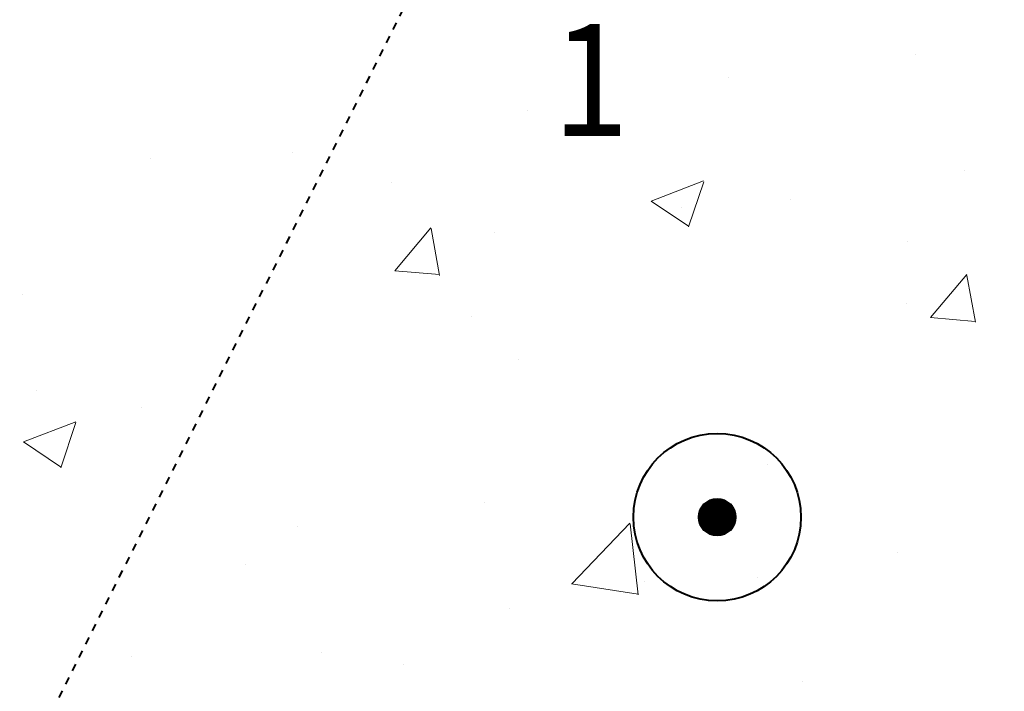
# Model space of a CAD drawing. Extents: x 8872 to 14813, y 3350 to 4917.
# Drawn here: x 13269 to 13282, y 3528 to 3537 of the extents above; entities that cross this region are included whole.
import ezdxf

# ---------------------------------------------------------------- set-up
doc = ezdxf.new("R2010")
doc.units = 0
doc.header["$MEASUREMENT"] = 0
doc.linetypes.add('HIDDEN4', pattern=[0.09375, 0.0625, -0.03125])
doc.layers.get('0').update_dxf_attribs({"linetype": 'CONTINUOUS'})
doc.layers.get('Defpoints').update_dxf_attribs({"linetype": 'CONTINUOUS'})
for name, color, linetype, lineweight in [('SDIM', 1, 'CONTINUOUS', 25), ('SDWGL', 2, 'CONTINUOUS', 25), ('SDWGML', 6, 'CONTINUOUS', 40), ('SDWGXL', 9, 'CONTINUOUS', 13), ('STXTML', 6, 'CONTINUOUS', 40)]:
    doc.layers.add(name, color=color, linetype=linetype, lineweight=lineweight)
doc.styles.add('DIMS', font='romans.shx')
doc.styles.add('T16', font='romans', dxfattribs={"width": 0.9, "height": 1.5, "bigfont": 'SPECIAL.shx'})
doc.dimstyles.new('16', dxfattribs={"dimscale": 16, "dimtxt": 0.09375, "dimasz": 0.09375, "dimexe": 0.0625, "dimexo": 0.03125, "dimgap": 0.03125, "dimtad": 1, "dimdec": 4, "dimzin": 3, "dimdsep": 46, "dimlunit": 4, "dimtxsty": 'DIMS', "dimblk1": 'OBLIQUE', "dimblk2": 'OBLIQUE', "dimsah": 1, "dimcen": 0.09375, "dimclrd": 1, "dimclre": 1, "dimclrt": 2, "dimazin": 0, "dimtfac": 0.9, "dimtdec": 4, "dimtix": 1, "dimtmove": 2, "dimatfit": 3, "dimfxl": 0, "dimtolj": 1, "dimtzin": 0, "dimarcsym": 0})

# ---------------------------------------------------------------- blocks, each defined once
blk = doc.blocks.new('_OBLIQUE')
at = {"color": 0, "linetype": 'ByBlock'}
blk.add_line((-0.5, -0.5), (0.5, 0.5), dxfattribs=at)
blk = doc.blocks.new('*D187')
at = {"layer": 'Defpoints', "color": 0}
for p in [(13290.253, 3530.29), (13293.256, 3519.04), (13290.253, 3512.631)]:
    blk.add_point(p, dxfattribs=at)
at = {"layer": 'SDIM', "color": 1, "lineweight": -2}
for p, q in [((13290.253, 3529.79), (13290.253, 3511.631)), ((13293.256, 3518.54), (13293.256, 3511.631)), ((13293.256, 3512.631), (13290.253, 3512.631))]:
    blk.add_line(p, q, dxfattribs=at)
at = {"layer": 'SDIM', "color": 1, "lineweight": -2, "xscale": 1.5, "yscale": 1.5, "zscale": 1.5, "rotation": 180}
blk.add_blockref('_OBLIQUE', (13290.253, 3512.631), dxfattribs=at)
at = {"layer": 'SDIM', "color": 1, "lineweight": -2, "xscale": 1.5, "yscale": 1.5, "zscale": 1.5}
blk.add_blockref('_OBLIQUE', (13293.256, 3512.631), dxfattribs=at)
at = {"layer": 'SDIM', "color": 2, "insert": (13284.745, 3514.024), "char_height": 1.5, "attachment_point": 5, "style": 'DIMS'}
blk.add_mtext('\\A1;3" CLR.', dxfattribs=at)

msp = doc.modelspace()

# ---------------------------------------------------------------- hatches: boundary and pattern name
at = {"layer": 'SDWGXL'}
h = msp.add_hatch(dxfattribs=at)
h.set_pattern_fill('AR-CONC', color=256, style=0)
h.set_pattern_definition([(50, (0, 91.795), (7.1726018, -0.6275213), [0.75, -8.25]), (355, (0, 91.795), (-1.3875133, 7.5219213), [0.6, -6.6]), (100.4514, (0.598, 91.7424), (5.7850938, 6.8943954), [0.637402, -7.011421]), (46.1842, (0, 93.795), (10.6724105, -1.65519), [1.125, -12.375]), (96.6356, (0.889, 93.657), (9.346627, 9.741179), [0.956103, -10.51713]), (351.1842, (0, 93.795), (9.3466195, 9.741186), [0.9, -9.9]), (21, (1, 93.295), (5.9690705, -4.026189), [0.75, -8.25]), (326, (1, 93.295), (2.4331533, 7.2515005), [0.6, -6.6]), (71.4514, (1.4974, 92.959), (8.4022263, 3.225305), [0.637402, -7.011421]), (37.5, (0, 91.7947), (0.12159855, 3.32893854), [0, -6.52, 0, -6.7, 0, -6.625]), (7.5, (0, 91.7947), (2.6306954, 3.9441171), [0, -3.82, 0, -6.37, 0, -2.525]), (327.5, (-2.23, 91.7947), (5.33822436, -0.2255487), [0, -2.5, 0, -7.8, 0, -10.35]), (317.5, (-3.23, 91.7947), (5.8318617, 1.0010498), [0, -3.25, 0, -5.18, 0, -7.35])])
h.paths.add_polyline_path([(13329.2563, 3557.04034), (13257.2563, 3557.04034), (13257.2563, 3527.04034), (13293.2563, 3527.04034), (13305.2563, 3551.04034), (13329.2563, 3551.04034), (13329.2563, 3551.2907), (13327.60754, 3552.41901), (13330.92913, 3552.41901), (13329.2563, 3553.47057)])

# ---------------------------------------------------------------- linework, layer by layer
at = {"layer": 'SDWGL', "const_width": 0.25}
msp.add_lwpolyline([(13278.36044, 3530.29034, 1), (13278.61044, 3530.29034, 1)], format="xyb", close=True, dxfattribs=at)
at = {"layer": 'SDWGL'}
msp.add_circle((13278.48544, 3530.29034), 0.25, dxfattribs=at)
at = {"layer": 'SDWGML', "linetype": 'HIDDEN4'}
msp.add_line((13281.2563, 3551.04034), (13269.2563, 3527.04034), dxfattribs=at)
at = {"layer": 'STXTML'}
msp.add_circle((13278.48544, 3530.29034), 1.12111, dxfattribs=at)

# ---------------------------------------------------------------- texts
at = {"layer": 'STXTML', "style": 'T16', "width": 0.9}
msp.add_text('1', height=1.5, dxfattribs=at).set_placement((13276.28042, 3535.39322))

# ---------------------------------------------------------------- dimensions: what is measured, and where the dimension line sits
at = {"layer": 'SDIM'}
dim = msp.add_linear_dim(base=(13290.25319, 3512.63141), p1=(13293.2563, 3519.04034), p2=(13290.25319, 3530.29034), angle=180, text='<> CLR.', dimstyle='16', dxfattribs=at)
dim.commit()
dim.dimension.update_dxf_attribs({"geometry": '*D187', "text_midpoint": (13284.74543, 3514.02426), "dimtype": 160})

doc.saveas('drawing.dxf')
